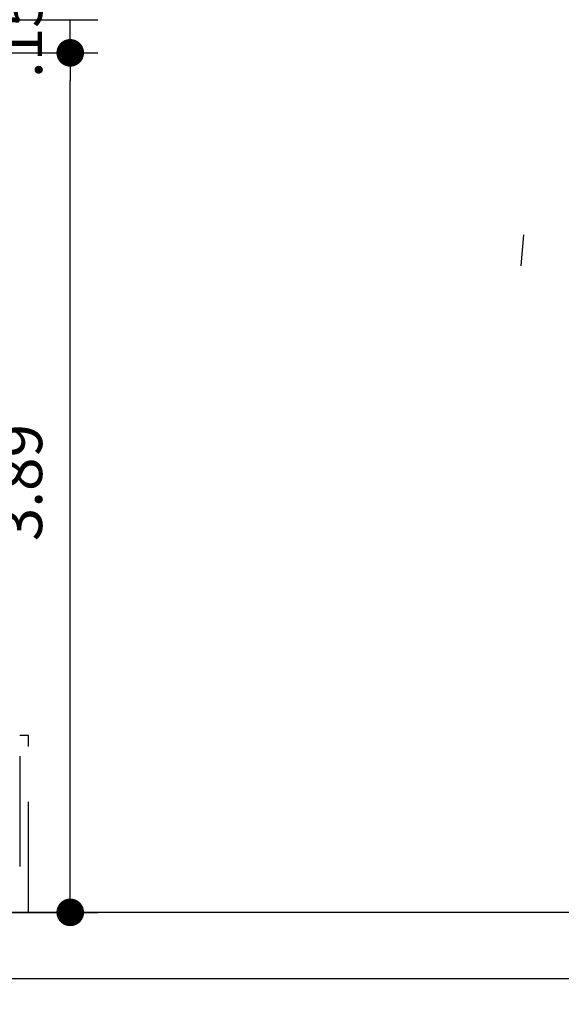
# Model space of a CAD drawing. Units: millimetres. Extents: x 1070 to 1769, y 57 to 397.
# Drawn here: x 1412 to 1415, y 337 to 341 of the extents above; entities that cross this region are included whole.
import ezdxf

# ---------------------------------------------------------------- set-up
doc = ezdxf.new("R2010")
doc.units = ezdxf.units.MM
doc.linetypes.add('HIDDENX2', pattern=[0.75, 0.5, -0.25])
for name, color, linetype in [('AC-DUTO-HELI', 4, 'Continuous'), ('cota', 1, 'Continuous'), ('demolir', 20, 'HIDDENX2'), ('ESQ-INT', 2, 'Continuous'), ('PAREDE CERTA', 5, 'Continuous')]:
    doc.layers.add(name, color=color, linetype=linetype)
doc.styles.add('Arial', font='ARIAL.TTF')
doc.dimstyles.new('ARQ_125', dxfattribs={"dimscale": 0.125, "dimtxt": 1.6, "dimasz": 1, "dimexe": 1, "dimexo": 1, "dimgap": 1, "dimtad": 1, "dimrnd": 0.01, "dimzin": 6, "dimdsep": 46, "dimtxsty": 'Arial', "dimblk": 'DOT', "dimcen": 1, "dimclrd": 20, "dimclre": 20, "dimclrt": 2, "dimaunit": 1, "dimadec": 0, "dimazin": 0, "dimtfac": 1, "dimtix": 1, "dimtmove": 2, "dimatfit": 3, "dimldrblk": 'DOT', "dimfxl": 0.1, "dimtolj": 1, "dimtzin": 0, "dimarcsym": 0})

# ---------------------------------------------------------------- blocks, each defined once
blk = doc.blocks.new('_DOT')
at = {"color": 0, "linetype": 'ByBlock'}
blk.add_line((-0.5, 0), (-1, 0), dxfattribs=at)
at = {"color": 0, "linetype": 'ByBlock', "const_width": 0.5}
blk.add_lwpolyline([(-0.25, 0, 1), (0.25, 0, 1)], format="xyb", close=True, dxfattribs=at)
blk = doc.blocks.new('*D458')
at = {"layer": 'cota', "color": 20, "lineweight": -2}
for p, q in [((1412.1909, 340.8904), (1412.8431, 340.8904)), ((1412.7181, 337.1272), (1412.7181, 340.7654)), ((1412.3409, 337.0022), (1412.8431, 337.0022))]:
    blk.add_line(p, q, dxfattribs=at)
at = {"layer": 'cota', "color": 20, "lineweight": -2, "xscale": 0.125, "yscale": 0.125, "zscale": 0.125}
for p, rotation in [((1412.7181, 340.8904), 90), ((1412.7181, 337.0022), 270)]:
    blk.add_blockref('_DOT', p, dxfattribs=dict(at, rotation=rotation))
at = {"layer": 'cota', "color": 2, "insert": (1412.4909, 338.9463), "char_height": 0.2, "attachment_point": 5, "rotation": 90, "style": 'Arial'}
blk.add_mtext('\\A1;3.89', dxfattribs=at)
blk = doc.blocks.new('*D459')
at = {"layer": 'cota', "color": 20, "lineweight": -2}
for p, q in [((1412.3409, 341.0404), (1412.8431, 341.0404)), ((1412.7181, 340.8904), (1412.7181, 341.0404)), ((1412.1909, 340.8904), (1412.8431, 340.8904))]:
    blk.add_line(p, q, dxfattribs=at)
at = {"layer": 'cota', "color": 2, "insert": (1412.4909, 340.9654), "char_height": 0.2, "attachment_point": 5, "rotation": 90, "style": 'Arial'}
blk.add_mtext('\\A1;.15', dxfattribs=at)
blk = doc.blocks.new('*D462')
at = {"layer": 'cota', "color": 20, "lineweight": -2}
for p, q in [((1412.2159, 336.8772), (1412.2159, 336.1359)), ((1425.149, 336.8772), (1425.149, 336.1359)), ((1412.3409, 336.2609), (1425.024, 336.2609))]:
    blk.add_line(p, q, dxfattribs=at)
at = {"layer": 'cota', "color": 20, "lineweight": -2, "xscale": 0.125, "yscale": 0.125, "zscale": 0.125, "rotation": 180}
blk.add_blockref('_DOT', (1412.2159, 336.2609), dxfattribs=at)
at = {"layer": 'cota', "color": 20, "lineweight": -2, "xscale": 0.125, "yscale": 0.125, "zscale": 0.125}
blk.add_blockref('_DOT', (1425.149, 336.2609), dxfattribs=at)
at = {"layer": 'cota', "color": 2, "insert": (1418.6824, 336.4881), "char_height": 0.2, "attachment_point": 5, "style": 'Arial'}
blk.add_mtext('\\A1;12.93', dxfattribs=at)

msp = doc.modelspace()

# ---------------------------------------------------------------- linework, layer by layer
at = {"layer": 'AC-DUTO-HELI'}
msp.add_line((1414.758, 339.9266), (1414.7693, 340.0675), dxfattribs=at)
at = {"layer": 'demolir'}
for p, q in [((1412.5294, 337.8022), (1412.4894, 337.8022)), ((1412.5294, 337.0022), (1412.5294, 337.8022)), ((1412.4894, 337.7094), (1412.4894, 337.0022))]:
    msp.add_line(p, q, dxfattribs=at)
at = {"layer": 'ESQ-INT'}
msp.add_line((1412.4894, 337.0022), (1412.5294, 337.0022), dxfattribs=at)
at = {"layer": 'PAREDE CERTA'}
for points in [[(1427.5207, 337.0022), (1409.2186, 337.0022)], [(1427.5207, 336.7022), (1409.2186, 336.7022)]]:
    msp.add_lwpolyline(points, dxfattribs=at)

# ---------------------------------------------------------------- dimensions: what is measured, and where the dimension line sits
at = {"layer": 'cota'}
for base, p1, p2, picture, middle in [((1412.7181, 341.0404), (1412.0659, 340.8904), (1412.2159, 341.0404), '*D459', (1412.4909, 340.9654)), ((1412.7181, 340.8904), (1412.2159, 337.0022), (1412.0659, 340.8904), '*D458', (1412.4909, 338.9463))]:
    dim = msp.add_linear_dim(base=base, p1=p1, p2=p2, angle=90, dimstyle='ARQ_125', dxfattribs=at)
    dim.commit()
    dim.dimension.update_dxf_attribs({"geometry": picture, "text_midpoint": middle})
dim = msp.add_linear_dim(base=(1425.149, 336.2609), p1=(1412.2159, 337.0022), p2=(1425.149, 337.0022), dimstyle='ARQ_125', dxfattribs=at)
dim.commit()
dim.dimension.update_dxf_attribs({"geometry": '*D462', "text_midpoint": (1418.6824, 336.4881)})

doc.saveas('drawing.dxf')
